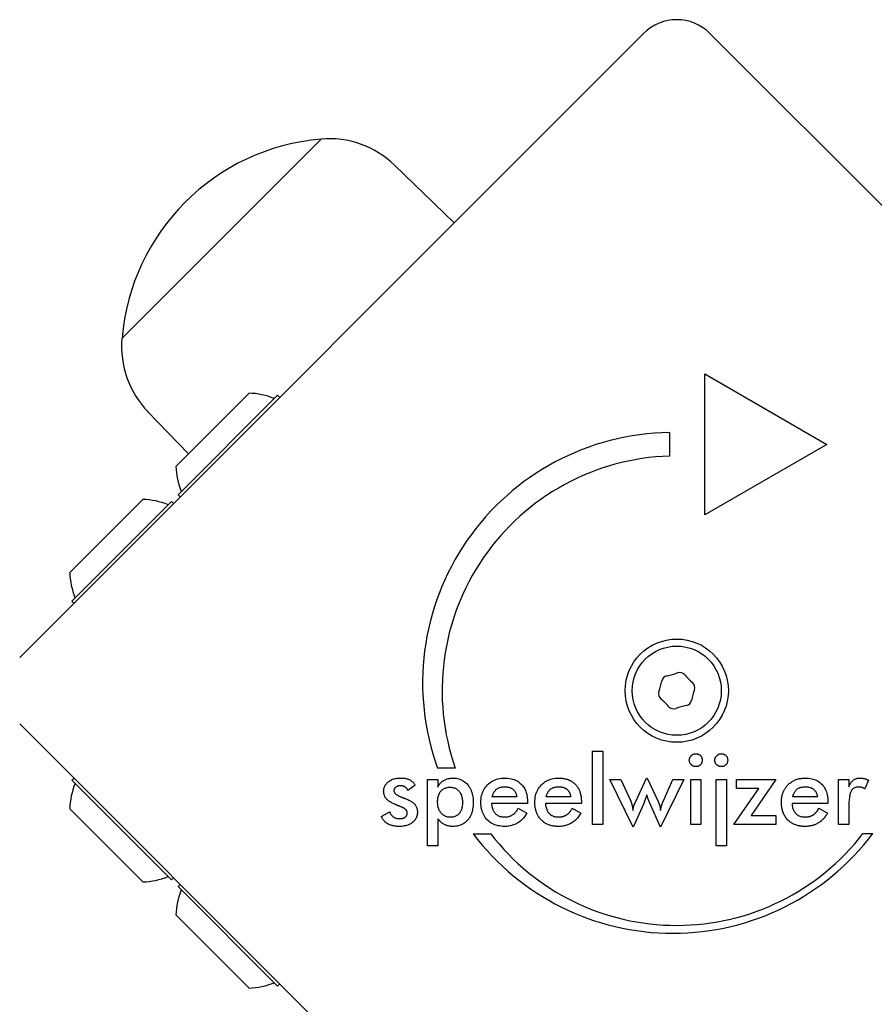
# Model space of a CAD drawing. Units: millimetres. Extents: x -5101 to 6090, y -2809 to 3535.
# Drawn here: x -2568 to -2477, y 463 to 567 of the extents above; entities that cross this region are included whole.
import ezdxf

# ---------------------------------------------------------------- set-up
doc = ezdxf.new("R2010")
doc.units = ezdxf.units.MM
doc.header["$LTSCALE"] = 181.818182
doc.layers.add('SW_Toestellen', color=2, linetype='Continuous')

msp = doc.modelspace()

# ---------------------------------------------------------------- linework, layer by layer
at = {"layer": 'SW_Toestellen'}
for p, q in [((-2567.82, 499.56), (-2501.35, 566.03)), ((-2494.28, 566.03), (-2427.81, 499.56)), ((-2556.92, 533.55), (-2535.71, 554.76)), ((-2556.92, 533.55), (-2535.71, 554.76)), ((-2527.87, 551.99), (-2521.54, 545.84)), ((-2494.82, 529.76), (-2481.83, 522.26)), ((-2494.82, 514.76), (-2494.82, 529.76)), ((-2551.16, 519.92), (-2543.38, 527.7)), ((-2550.95, 516.88), (-2540.34, 527.49)), ((-2540.34, 527.49), (-2540.11, 527.26)), ((-2554.15, 525.71), (-2549.82, 521.26)), ((-2498.57, 523.51), (-2498.57, 521.01)), ((-2481.83, 522.26), (-2494.82, 514.76)), ((-2562.47, 508.61), (-2554.7, 516.39)), ((-2562.26, 505.57), (-2551.66, 516.18)), ((-2551.66, 516.18), (-2551.43, 515.95)), ((-2550.95, 516.88), (-2550.72, 516.66)), ((-2562.26, 505.57), (-2562.03, 505.34)), ((-2501.35, 426.02), (-2567.82, 492.49)), ((-2506.79, 481.76), (-2506.79, 489.59)), ((-2506.79, 489.59), (-2505.69, 489.59)), ((-2505.69, 489.59), (-2505.69, 481.76)), ((-2521.41, 487.75), (-2523.29, 487.75)), ((-2562.26, 486.48), (-2562.03, 486.7)), ((-2502.22, 484.14), (-2501.05, 486.72)), ((-2501.05, 486.72), (-2500.96, 486.72)), ((-2500.96, 486.72), (-2499.77, 484.14)), ((-2551.66, 475.87), (-2562.26, 486.48)), ((-2525.68, 485.94), (-2526.45, 485.4)), ((-2524.35, 486.55), (-2523.25, 486.55)), ((-2524.35, 479.51), (-2524.35, 486.55)), ((-2523.25, 486.55), (-2523.25, 485.76)), ((-2502.47, 481.47), (-2504.95, 486.55)), ((-2504.95, 486.55), (-2503.78, 486.55)), ((-2503.78, 486.55), (-2502.71, 484.24)), ((-2497.05, 486.55), (-2499.54, 481.47)), ((-2499.26, 484.23), (-2498.21, 486.55)), ((-2498.21, 486.55), (-2497.05, 486.55)), ((-2496.32, 486.55), (-2495.23, 486.55)), ((-2496.32, 481.76), (-2496.32, 486.55)), ((-2495.23, 486.55), (-2495.23, 481.76)), ((-2493.61, 486.55), (-2492.52, 486.55)), ((-2493.61, 479.51), (-2493.61, 486.55)), ((-2492.52, 486.55), (-2492.52, 479.51)), ((-2491.72, 481.76), (-2489.05, 485.59)), ((-2491.44, 486.55), (-2487.27, 486.55)), ((-2491.44, 485.59), (-2491.44, 486.55)), ((-2489.05, 485.59), (-2491.44, 485.59)), ((-2487.27, 486.55), (-2489.88, 482.72)), ((-2480.56, 481.76), (-2480.56, 486.55)), ((-2480.56, 486.55), (-2479.46, 486.55)), ((-2479.46, 486.55), (-2479.46, 485.78)), ((-2477.38, 486.49), (-2477.77, 485.56)), ((-2514.86, 484.73), (-2517.47, 484.73)), ((-2509.11, 484.73), (-2511.72, 484.73)), ((-2482.83, 484.73), (-2485.45, 484.73)), ((-2513.72, 483.99), (-2517.54, 483.99)), ((-2514.69, 483.5), (-2513.77, 482.99)), ((-2513.72, 484.19), (-2513.72, 483.99)), ((-2507.97, 483.99), (-2511.8, 483.99)), ((-2508.98, 483.45), (-2508.95, 483.5)), ((-2508.95, 483.5), (-2508.02, 482.99)), ((-2507.97, 484.19), (-2507.97, 483.99)), ((-2501.33, 484), (-2502.47, 481.47)), ((-2499.54, 481.47), (-2500.65, 483.96)), ((-2481.7, 483.99), (-2485.52, 483.99)), ((-2482.67, 483.5), (-2481.74, 482.99)), ((-2481.7, 484.19), (-2481.7, 483.99)), ((-2479.46, 483.86), (-2479.46, 481.76)), ((-2554.7, 475.66), (-2562.47, 483.44)), ((-2529.3, 482.63), (-2528.39, 483.12)), ((-2489.88, 482.72), (-2487.27, 482.72)), ((-2487.27, 482.72), (-2487.27, 481.76)), ((-2523.25, 482.38), (-2523.25, 479.51)), ((-2505.69, 481.76), (-2506.79, 481.76)), ((-2495.23, 481.76), (-2496.32, 481.76)), ((-2487.27, 481.76), (-2491.72, 481.76)), ((-2479.46, 481.76), (-2480.56, 481.76)), ((-2519.5, 480.79), (-2517.63, 480.79)), ((-2477.97, 480.82), (-2476.91, 480.82)), ((-2523.25, 479.51), (-2524.35, 479.51)), ((-2492.52, 479.51), (-2493.61, 479.51)), ((-2551.66, 475.87), (-2551.43, 476.1)), ((-2550.95, 475.16), (-2550.72, 475.39)), ((-2540.34, 464.56), (-2550.95, 475.16)), ((-2543.38, 464.34), (-2551.16, 472.12)), ((-2540.34, 464.56), (-2540.11, 464.78))]:
    msp.add_line(p, q, dxfattribs=at)
at = {"layer": 'SW_Toestellen', "flags": 128}
for points in [[(-2496.47, 488.62), (-2496.47, 488.66), (-2496.46, 488.71), (-2496.45, 488.75), (-2496.44, 488.79), (-2496.43, 488.84), (-2496.42, 488.88), (-2496.4, 488.92), (-2496.38, 488.95), (-2496.35, 488.99), (-2496.32, 489.03), (-2496.29, 489.06), (-2496.26, 489.1), (-2496.23, 489.13), (-2496.19, 489.16), (-2496.15, 489.19), (-2496.12, 489.21), (-2496.08, 489.23), (-2496.04, 489.25), (-2496, 489.27), (-2495.96, 489.28), (-2495.91, 489.29), (-2495.87, 489.3), (-2495.82, 489.3), (-2495.78, 489.3)], [(-2495.78, 489.3), (-2495.73, 489.3), (-2495.68, 489.3), (-2495.64, 489.29), (-2495.59, 489.28), (-2495.55, 489.27), (-2495.51, 489.25), (-2495.47, 489.24), (-2495.43, 489.22), (-2495.39, 489.19), (-2495.35, 489.17), (-2495.32, 489.14), (-2495.29, 489.11), (-2495.26, 489.07), (-2495.23, 489.04), (-2495.2, 489), (-2495.18, 488.97), (-2495.16, 488.93), (-2495.14, 488.89), (-2495.13, 488.85), (-2495.12, 488.8), (-2495.11, 488.76), (-2495.1, 488.71), (-2495.1, 488.67), (-2495.09, 488.62)], [(-2493.76, 488.62), (-2493.76, 488.66), (-2493.75, 488.71), (-2493.74, 488.75), (-2493.73, 488.79), (-2493.72, 488.84), (-2493.71, 488.88), (-2493.69, 488.92), (-2493.67, 488.95), (-2493.64, 488.99), (-2493.61, 489.03), (-2493.58, 489.06), (-2493.55, 489.1), (-2493.52, 489.13), (-2493.48, 489.16), (-2493.44, 489.19), (-2493.41, 489.21), (-2493.37, 489.23), (-2493.33, 489.25), (-2493.29, 489.27), (-2493.24, 489.28), (-2493.2, 489.29), (-2493.16, 489.3), (-2493.11, 489.3), (-2493.07, 489.3)], [(-2493.07, 489.3), (-2493.02, 489.3), (-2492.97, 489.3), (-2492.92, 489.29), (-2492.88, 489.28), (-2492.84, 489.27), (-2492.8, 489.25), (-2492.76, 489.24), (-2492.72, 489.22), (-2492.68, 489.19), (-2492.64, 489.17), (-2492.61, 489.14), (-2492.58, 489.11), (-2492.55, 489.07), (-2492.52, 489.04), (-2492.49, 489), (-2492.47, 488.97), (-2492.45, 488.93), (-2492.43, 488.89), (-2492.42, 488.85), (-2492.4, 488.8), (-2492.4, 488.76), (-2492.39, 488.71), (-2492.38, 488.67), (-2492.38, 488.62)], [(-2495.78, 487.93), (-2495.82, 487.93), (-2495.87, 487.93), (-2495.91, 487.94), (-2495.96, 487.95), (-2496, 487.96), (-2496.04, 487.98), (-2496.08, 488), (-2496.12, 488.02), (-2496.15, 488.04), (-2496.19, 488.07), (-2496.23, 488.1), (-2496.26, 488.13), (-2496.29, 488.17), (-2496.32, 488.2), (-2496.35, 488.24), (-2496.38, 488.28), (-2496.4, 488.32), (-2496.42, 488.36), (-2496.43, 488.4), (-2496.44, 488.44), (-2496.45, 488.48), (-2496.46, 488.53), (-2496.47, 488.57), (-2496.47, 488.62)], [(-2495.09, 488.62), (-2495.1, 488.57), (-2495.1, 488.52), (-2495.11, 488.48), (-2495.12, 488.43), (-2495.13, 488.39), (-2495.14, 488.35), (-2495.16, 488.31), (-2495.18, 488.27), (-2495.2, 488.23), (-2495.23, 488.2), (-2495.26, 488.16), (-2495.29, 488.13), (-2495.32, 488.1), (-2495.36, 488.07), (-2495.39, 488.04), (-2495.43, 488.02), (-2495.47, 488), (-2495.51, 487.98), (-2495.55, 487.96), (-2495.59, 487.95), (-2495.64, 487.94), (-2495.68, 487.93), (-2495.73, 487.93), (-2495.78, 487.93)], [(-2493.07, 487.93), (-2493.11, 487.93), (-2493.16, 487.93), (-2493.2, 487.94), (-2493.24, 487.95), (-2493.29, 487.96), (-2493.33, 487.98), (-2493.37, 488), (-2493.41, 488.02), (-2493.44, 488.04), (-2493.48, 488.07), (-2493.52, 488.1), (-2493.55, 488.13), (-2493.58, 488.17), (-2493.61, 488.2), (-2493.64, 488.24), (-2493.67, 488.28), (-2493.69, 488.32), (-2493.71, 488.36), (-2493.72, 488.4), (-2493.73, 488.44), (-2493.74, 488.48), (-2493.75, 488.53), (-2493.76, 488.57), (-2493.76, 488.62)], [(-2492.38, 488.62), (-2492.38, 488.57), (-2492.39, 488.52), (-2492.4, 488.48), (-2492.4, 488.43), (-2492.42, 488.39), (-2492.43, 488.35), (-2492.45, 488.31), (-2492.47, 488.27), (-2492.49, 488.23), (-2492.52, 488.2), (-2492.55, 488.16), (-2492.58, 488.13), (-2492.61, 488.1), (-2492.65, 488.07), (-2492.68, 488.04), (-2492.72, 488.02), (-2492.76, 488), (-2492.8, 487.98), (-2492.84, 487.96), (-2492.88, 487.95), (-2492.93, 487.94), (-2492.97, 487.93), (-2493.02, 487.93), (-2493.07, 487.93)], [(-2529.04, 485.28), (-2529.03, 485.39), (-2529.02, 485.49), (-2529.01, 485.59), (-2528.98, 485.68), (-2528.95, 485.78), (-2528.91, 485.86), (-2528.87, 485.95), (-2528.81, 486.03), (-2528.75, 486.11), (-2528.69, 486.18), (-2528.61, 486.26), (-2528.53, 486.32), (-2528.45, 486.39), (-2528.36, 486.45), (-2528.26, 486.5), (-2528.16, 486.55), (-2528.06, 486.59), (-2527.95, 486.62), (-2527.84, 486.65), (-2527.72, 486.68), (-2527.6, 486.7), (-2527.47, 486.71), (-2527.34, 486.72), (-2527.2, 486.72)], [(-2527.2, 486.72), (-2527.11, 486.72), (-2527.02, 486.72), (-2526.94, 486.71), (-2526.85, 486.7), (-2526.77, 486.69), (-2526.69, 486.67), (-2526.61, 486.65), (-2526.54, 486.63), (-2526.46, 486.61), (-2526.39, 486.58), (-2526.32, 486.55), (-2526.26, 486.52), (-2526.19, 486.48), (-2526.13, 486.44), (-2526.07, 486.4), (-2526.02, 486.36), (-2525.96, 486.32), (-2525.91, 486.27), (-2525.87, 486.22), (-2525.82, 486.17), (-2525.78, 486.11), (-2525.74, 486.06), (-2525.71, 486), (-2525.68, 485.94)], [(-2523.25, 485.76), (-2523.22, 485.84), (-2523.18, 485.91), (-2523.14, 485.98), (-2523.1, 486.04), (-2523.05, 486.1), (-2523, 486.16), (-2522.95, 486.22), (-2522.89, 486.27), (-2522.83, 486.33), (-2522.77, 486.37), (-2522.71, 486.42), (-2522.64, 486.46), (-2522.57, 486.5), (-2522.49, 486.54), (-2522.42, 486.57), (-2522.34, 486.6), (-2522.26, 486.63), (-2522.17, 486.65), (-2522.09, 486.67), (-2522, 486.68), (-2521.91, 486.7), (-2521.82, 486.7), (-2521.73, 486.71), (-2521.63, 486.71)], [(-2521.63, 486.71), (-2521.47, 486.71), (-2521.32, 486.69), (-2521.18, 486.67), (-2521.04, 486.63), (-2520.9, 486.59), (-2520.77, 486.53), (-2520.64, 486.47), (-2520.52, 486.4), (-2520.41, 486.31), (-2520.29, 486.22), (-2520.19, 486.12), (-2520.09, 486.01), (-2519.99, 485.89), (-2519.91, 485.76), (-2519.83, 485.63), (-2519.76, 485.49), (-2519.7, 485.34), (-2519.64, 485.19), (-2519.6, 485.03), (-2519.56, 484.87), (-2519.53, 484.7), (-2519.51, 484.53), (-2519.5, 484.34), (-2519.49, 484.16)], [(-2518.68, 484.14), (-2518.68, 484.32), (-2518.66, 484.5), (-2518.64, 484.68), (-2518.6, 484.84), (-2518.56, 485.01), (-2518.51, 485.16), (-2518.44, 485.32), (-2518.37, 485.46), (-2518.29, 485.6), (-2518.19, 485.74), (-2518.09, 485.86), (-2517.98, 485.99), (-2517.86, 486.1), (-2517.73, 486.21), (-2517.6, 486.3), (-2517.46, 486.39), (-2517.32, 486.47), (-2517.17, 486.53), (-2517.02, 486.59), (-2516.86, 486.63), (-2516.7, 486.67), (-2516.53, 486.69), (-2516.35, 486.71), (-2516.17, 486.71)], [(-2516.17, 486.71), (-2515.98, 486.71), (-2515.8, 486.69), (-2515.62, 486.67), (-2515.46, 486.64), (-2515.3, 486.6), (-2515.14, 486.55), (-2515, 486.49), (-2514.86, 486.42), (-2514.72, 486.34), (-2514.6, 486.25), (-2514.48, 486.15), (-2514.37, 486.05), (-2514.26, 485.93), (-2514.17, 485.81), (-2514.08, 485.68), (-2514.01, 485.55), (-2513.94, 485.4), (-2513.88, 485.25), (-2513.83, 485.1), (-2513.79, 484.93), (-2513.76, 484.76), (-2513.74, 484.58), (-2513.72, 484.39), (-2513.72, 484.19)], [(-2512.93, 484.14), (-2512.93, 484.32), (-2512.91, 484.5), (-2512.89, 484.68), (-2512.86, 484.84), (-2512.81, 485.01), (-2512.76, 485.16), (-2512.69, 485.32), (-2512.62, 485.46), (-2512.54, 485.6), (-2512.44, 485.74), (-2512.34, 485.86), (-2512.23, 485.99), (-2512.11, 486.1), (-2511.98, 486.21), (-2511.85, 486.3), (-2511.71, 486.39), (-2511.57, 486.47), (-2511.42, 486.53), (-2511.27, 486.59), (-2511.11, 486.63), (-2510.95, 486.67), (-2510.78, 486.69), (-2510.6, 486.71), (-2510.42, 486.71)], [(-2510.42, 486.71), (-2510.35, 486.71), (-2510.28, 486.71), (-2510.2, 486.7), (-2510.13, 486.7), (-2510.06, 486.69), (-2509.99, 486.69), (-2509.93, 486.68), (-2509.86, 486.67), (-2509.79, 486.66), (-2509.73, 486.64), (-2509.67, 486.63), (-2509.6, 486.61), (-2509.54, 486.59), (-2509.48, 486.58), (-2509.42, 486.56), (-2509.37, 486.53), (-2509.31, 486.51), (-2509.25, 486.49), (-2509.2, 486.46), (-2509.14, 486.44), (-2509.09, 486.41), (-2509.04, 486.38), (-2508.99, 486.35), (-2508.94, 486.31)], [(-2486.14, 485.77), (-2486.09, 485.84), (-2486.02, 485.91), (-2485.96, 485.98), (-2485.89, 486.05), (-2485.82, 486.12), (-2485.75, 486.18), (-2485.67, 486.23), (-2485.6, 486.29), (-2485.52, 486.34), (-2485.44, 486.39), (-2485.36, 486.43), (-2485.28, 486.47), (-2485.19, 486.51), (-2485.11, 486.55), (-2485.02, 486.58), (-2484.93, 486.61), (-2484.84, 486.63), (-2484.75, 486.65), (-2484.65, 486.67), (-2484.55, 486.68), (-2484.45, 486.7), (-2484.35, 486.7), (-2484.25, 486.71), (-2484.15, 486.71)], [(-2484.15, 486.71), (-2483.96, 486.71), (-2483.78, 486.69), (-2483.6, 486.67), (-2483.43, 486.64), (-2483.27, 486.6), (-2483.12, 486.55), (-2482.97, 486.49), (-2482.83, 486.42), (-2482.7, 486.34), (-2482.57, 486.25), (-2482.46, 486.15), (-2482.34, 486.05), (-2482.24, 485.93), (-2482.15, 485.81), (-2482.06, 485.68), (-2481.98, 485.55), (-2481.92, 485.4), (-2481.86, 485.25), (-2481.81, 485.1), (-2481.77, 484.93), (-2481.74, 484.76), (-2481.71, 484.58), (-2481.7, 484.39), (-2481.7, 484.19)], [(-2479.46, 485.78), (-2479.43, 485.86), (-2479.4, 485.93), (-2479.37, 486), (-2479.33, 486.07), (-2479.3, 486.13), (-2479.26, 486.19), (-2479.22, 486.25), (-2479.18, 486.3), (-2479.14, 486.35), (-2479.09, 486.4), (-2479.04, 486.44), (-2479, 486.48), (-2478.95, 486.52), (-2478.9, 486.55), (-2478.84, 486.58), (-2478.79, 486.61), (-2478.73, 486.63), (-2478.67, 486.65), (-2478.61, 486.67), (-2478.55, 486.69), (-2478.48, 486.7), (-2478.42, 486.7), (-2478.35, 486.71), (-2478.28, 486.71)], [(-2478.28, 486.71), (-2478.24, 486.71), (-2478.2, 486.71), (-2478.16, 486.71), (-2478.12, 486.71), (-2478.09, 486.7), (-2478.05, 486.7), (-2478.01, 486.69), (-2477.97, 486.69), (-2477.94, 486.68), (-2477.9, 486.67), (-2477.86, 486.67), (-2477.82, 486.66), (-2477.79, 486.65), (-2477.75, 486.64), (-2477.71, 486.63), (-2477.67, 486.61), (-2477.64, 486.6), (-2477.6, 486.59), (-2477.56, 486.57), (-2477.53, 486.56), (-2477.49, 486.54), (-2477.45, 486.53), (-2477.42, 486.51), (-2477.38, 486.49)], [(-2527.25, 485.89), (-2527.3, 485.89), (-2527.35, 485.89), (-2527.4, 485.88), (-2527.45, 485.88), (-2527.49, 485.87), (-2527.53, 485.86), (-2527.58, 485.84), (-2527.61, 485.83), (-2527.65, 485.81), (-2527.69, 485.79), (-2527.72, 485.77), (-2527.75, 485.75), (-2527.78, 485.72), (-2527.81, 485.69), (-2527.84, 485.67), (-2527.86, 485.64), (-2527.88, 485.6), (-2527.89, 485.57), (-2527.91, 485.54), (-2527.92, 485.5), (-2527.93, 485.47), (-2527.94, 485.43), (-2527.94, 485.39), (-2527.94, 485.35)], [(-2526.45, 485.4), (-2526.47, 485.44), (-2526.48, 485.47), (-2526.5, 485.51), (-2526.52, 485.54), (-2526.55, 485.57), (-2526.57, 485.6), (-2526.6, 485.63), (-2526.62, 485.66), (-2526.65, 485.69), (-2526.68, 485.71), (-2526.72, 485.74), (-2526.75, 485.76), (-2526.79, 485.78), (-2526.83, 485.8), (-2526.86, 485.82), (-2526.9, 485.83), (-2526.94, 485.85), (-2526.98, 485.86), (-2527.03, 485.87), (-2527.07, 485.88), (-2527.11, 485.89), (-2527.16, 485.89), (-2527.2, 485.89), (-2527.25, 485.89)], [(-2523.29, 484.17), (-2523.29, 484.29), (-2523.28, 484.41), (-2523.27, 484.52), (-2523.25, 484.63), (-2523.23, 484.73), (-2523.2, 484.83), (-2523.17, 484.92), (-2523.13, 485.01), (-2523.09, 485.09), (-2523.05, 485.18), (-2523, 485.25), (-2522.94, 485.32), (-2522.88, 485.39), (-2522.82, 485.45), (-2522.75, 485.5), (-2522.68, 485.55), (-2522.6, 485.6), (-2522.52, 485.63), (-2522.44, 485.66), (-2522.35, 485.69), (-2522.26, 485.71), (-2522.17, 485.73), (-2522.07, 485.73), (-2521.97, 485.74)], [(-2521.97, 485.74), (-2521.87, 485.73), (-2521.77, 485.72), (-2521.68, 485.71), (-2521.59, 485.69), (-2521.5, 485.66), (-2521.42, 485.63), (-2521.34, 485.59), (-2521.26, 485.55), (-2521.19, 485.5), (-2521.12, 485.44), (-2521.06, 485.38), (-2520.99, 485.31), (-2520.94, 485.24), (-2520.89, 485.16), (-2520.84, 485.08), (-2520.8, 484.99), (-2520.76, 484.9), (-2520.73, 484.8), (-2520.7, 484.7), (-2520.68, 484.59), (-2520.66, 484.48), (-2520.65, 484.37), (-2520.64, 484.25), (-2520.64, 484.13)], [(-2517.47, 484.73), (-2517.45, 484.81), (-2517.42, 484.9), (-2517.4, 484.98), (-2517.36, 485.05), (-2517.33, 485.12), (-2517.29, 485.19), (-2517.25, 485.26), (-2517.21, 485.32), (-2517.17, 485.37), (-2517.12, 485.43), (-2517.07, 485.48), (-2517.02, 485.52), (-2516.96, 485.56), (-2516.9, 485.6), (-2516.84, 485.64), (-2516.77, 485.67), (-2516.7, 485.7), (-2516.63, 485.72), (-2516.56, 485.74), (-2516.48, 485.76), (-2516.4, 485.77), (-2516.32, 485.78), (-2516.24, 485.78), (-2516.15, 485.79)], [(-2516.15, 485.79), (-2516.05, 485.78), (-2515.96, 485.78), (-2515.88, 485.77), (-2515.79, 485.75), (-2515.71, 485.74), (-2515.64, 485.72), (-2515.57, 485.69), (-2515.5, 485.66), (-2515.43, 485.63), (-2515.37, 485.6), (-2515.31, 485.56), (-2515.25, 485.51), (-2515.2, 485.47), (-2515.15, 485.42), (-2515.1, 485.36), (-2515.06, 485.3), (-2515.02, 485.24), (-2514.99, 485.18), (-2514.96, 485.11), (-2514.93, 485.04), (-2514.91, 484.97), (-2514.89, 484.89), (-2514.87, 484.81), (-2514.86, 484.73)], [(-2511.72, 484.73), (-2511.7, 484.81), (-2511.68, 484.9), (-2511.65, 484.98), (-2511.62, 485.05), (-2511.58, 485.12), (-2511.55, 485.19), (-2511.51, 485.26), (-2511.46, 485.32), (-2511.42, 485.37), (-2511.37, 485.43), (-2511.32, 485.48), (-2511.27, 485.52), (-2511.21, 485.56), (-2511.15, 485.6), (-2511.09, 485.64), (-2511.02, 485.67), (-2510.96, 485.7), (-2510.88, 485.72), (-2510.81, 485.74), (-2510.73, 485.76), (-2510.65, 485.77), (-2510.57, 485.78), (-2510.49, 485.78), (-2510.4, 485.79)], [(-2510.4, 485.79), (-2510.36, 485.78), (-2510.32, 485.78), (-2510.29, 485.78), (-2510.25, 485.78), (-2510.21, 485.78), (-2510.18, 485.77), (-2510.15, 485.77), (-2510.11, 485.77), (-2510.08, 485.76), (-2510.05, 485.75), (-2510.01, 485.75), (-2509.98, 485.74), (-2509.95, 485.73), (-2509.92, 485.73), (-2509.89, 485.72), (-2509.86, 485.71), (-2509.83, 485.7), (-2509.8, 485.69), (-2509.77, 485.68), (-2509.75, 485.66), (-2509.72, 485.65), (-2509.69, 485.64), (-2509.67, 485.62), (-2509.64, 485.61)], [(-2509.64, 485.61), (-2509.61, 485.59), (-2509.57, 485.56), (-2509.54, 485.54), (-2509.5, 485.51), (-2509.47, 485.48), (-2509.44, 485.46), (-2509.41, 485.43), (-2509.38, 485.39), (-2509.35, 485.36), (-2509.33, 485.33), (-2509.31, 485.29), (-2509.28, 485.26), (-2509.26, 485.22), (-2509.24, 485.18), (-2509.22, 485.14), (-2509.2, 485.1), (-2509.19, 485.06), (-2509.17, 485.01), (-2509.16, 484.97), (-2509.15, 484.92), (-2509.13, 484.87), (-2509.12, 484.83), (-2509.12, 484.78), (-2509.11, 484.73)], [(-2508.94, 486.31), (-2508.87, 486.27), (-2508.8, 486.21), (-2508.73, 486.16), (-2508.67, 486.1), (-2508.61, 486.04), (-2508.55, 485.98), (-2508.5, 485.91), (-2508.44, 485.84), (-2508.39, 485.77), (-2508.35, 485.7), (-2508.3, 485.63), (-2508.26, 485.55), (-2508.22, 485.47), (-2508.18, 485.39), (-2508.15, 485.3), (-2508.12, 485.22), (-2508.09, 485.13), (-2508.07, 485.04), (-2508.05, 484.95), (-2508.03, 484.85), (-2508.01, 484.75), (-2508, 484.65), (-2507.99, 484.55), (-2507.98, 484.44)], [(-2486.66, 484.14), (-2486.66, 484.22), (-2486.65, 484.3), (-2486.65, 484.37), (-2486.64, 484.45), (-2486.64, 484.53), (-2486.63, 484.6), (-2486.61, 484.67), (-2486.6, 484.75), (-2486.59, 484.82), (-2486.57, 484.89), (-2486.55, 484.96), (-2486.53, 485.03), (-2486.51, 485.09), (-2486.48, 485.16), (-2486.46, 485.23), (-2486.43, 485.29), (-2486.4, 485.35), (-2486.37, 485.42), (-2486.34, 485.48), (-2486.3, 485.54), (-2486.27, 485.6), (-2486.23, 485.65), (-2486.19, 485.71), (-2486.14, 485.77)], [(-2485.37, 484.99), (-2485.34, 485.05), (-2485.31, 485.12), (-2485.28, 485.18), (-2485.24, 485.23), (-2485.21, 485.29), (-2485.17, 485.34), (-2485.13, 485.39), (-2485.09, 485.43), (-2485.05, 485.48), (-2485, 485.52), (-2484.95, 485.55), (-2484.9, 485.59), (-2484.85, 485.62), (-2484.79, 485.65), (-2484.74, 485.67), (-2484.68, 485.7), (-2484.61, 485.72), (-2484.55, 485.74), (-2484.48, 485.75), (-2484.42, 485.76), (-2484.35, 485.77), (-2484.27, 485.78), (-2484.2, 485.78), (-2484.12, 485.79)], [(-2484.12, 485.79), (-2484.03, 485.78), (-2483.94, 485.78), (-2483.85, 485.77), (-2483.77, 485.75), (-2483.69, 485.74), (-2483.61, 485.72), (-2483.54, 485.69), (-2483.47, 485.66), (-2483.41, 485.63), (-2483.34, 485.6), (-2483.28, 485.56), (-2483.23, 485.51), (-2483.17, 485.47), (-2483.13, 485.42), (-2483.08, 485.36), (-2483.04, 485.3), (-2483, 485.24), (-2482.97, 485.18), (-2482.93, 485.11), (-2482.91, 485.04), (-2482.88, 484.97), (-2482.86, 484.89), (-2482.85, 484.81), (-2482.83, 484.73)], [(-2478.45, 485.76), (-2478.54, 485.76), (-2478.62, 485.75), (-2478.7, 485.73), (-2478.78, 485.71), (-2478.85, 485.69), (-2478.91, 485.65), (-2478.98, 485.61), (-2479.04, 485.57), (-2479.09, 485.52), (-2479.14, 485.46), (-2479.19, 485.39), (-2479.23, 485.33), (-2479.26, 485.25), (-2479.3, 485.16), (-2479.33, 485.07), (-2479.36, 484.97), (-2479.38, 484.86), (-2479.4, 484.74), (-2479.42, 484.62), (-2479.44, 484.48), (-2479.45, 484.34), (-2479.46, 484.19), (-2479.46, 484.03), (-2479.46, 483.86)], [(-2477.77, 485.56), (-2477.8, 485.58), (-2477.82, 485.59), (-2477.85, 485.61), (-2477.87, 485.62), (-2477.89, 485.64), (-2477.92, 485.65), (-2477.95, 485.66), (-2477.97, 485.67), (-2478, 485.68), (-2478.02, 485.69), (-2478.05, 485.7), (-2478.08, 485.71), (-2478.1, 485.72), (-2478.13, 485.73), (-2478.16, 485.73), (-2478.19, 485.74), (-2478.22, 485.74), (-2478.25, 485.75), (-2478.28, 485.75), (-2478.31, 485.76), (-2478.35, 485.76), (-2478.38, 485.76), (-2478.41, 485.76), (-2478.45, 485.76)], [(-2527.66, 483.84), (-2527.78, 483.89), (-2527.9, 483.94), (-2528.01, 484), (-2528.12, 484.05), (-2528.22, 484.1), (-2528.31, 484.16), (-2528.4, 484.21), (-2528.48, 484.27), (-2528.55, 484.32), (-2528.62, 484.38), (-2528.68, 484.43), (-2528.73, 484.48), (-2528.78, 484.54), (-2528.82, 484.6), (-2528.86, 484.66), (-2528.9, 484.72), (-2528.93, 484.78), (-2528.96, 484.85), (-2528.98, 484.91), (-2529, 484.98), (-2529.02, 485.06), (-2529.03, 485.13), (-2529.03, 485.21), (-2529.04, 485.28)], [(-2527.94, 485.35), (-2527.94, 485.32), (-2527.94, 485.29), (-2527.93, 485.26), (-2527.92, 485.23), (-2527.9, 485.2), (-2527.89, 485.17), (-2527.87, 485.14), (-2527.85, 485.11), (-2527.82, 485.08), (-2527.79, 485.05), (-2527.76, 485.02), (-2527.73, 484.99), (-2527.69, 484.96), (-2527.65, 484.93), (-2527.61, 484.91), (-2527.56, 484.88), (-2527.52, 484.85), (-2527.46, 484.82), (-2527.41, 484.8), (-2527.35, 484.77), (-2527.29, 484.74), (-2527.23, 484.72), (-2527.16, 484.69), (-2527.09, 484.67)], [(-2527.09, 484.67), (-2527.07, 484.66), (-2527.05, 484.65), (-2527.03, 484.64), (-2527.01, 484.63), (-2526.99, 484.63), (-2526.97, 484.62), (-2526.95, 484.61), (-2526.93, 484.61), (-2526.91, 484.6), (-2526.89, 484.59), (-2526.88, 484.58), (-2526.86, 484.58), (-2526.84, 484.57), (-2526.82, 484.57), (-2526.81, 484.56), (-2526.79, 484.55), (-2526.78, 484.55), (-2526.76, 484.54), (-2526.75, 484.54), (-2526.73, 484.53), (-2526.72, 484.52), (-2526.71, 484.52), (-2526.69, 484.51), (-2526.68, 484.51)], [(-2501, 484.92), (-2501.02, 484.87), (-2501.04, 484.81), (-2501.06, 484.76), (-2501.07, 484.71), (-2501.09, 484.66), (-2501.11, 484.61), (-2501.12, 484.57), (-2501.14, 484.52), (-2501.16, 484.48), (-2501.17, 484.43), (-2501.19, 484.39), (-2501.2, 484.35), (-2501.21, 484.32), (-2501.23, 484.28), (-2501.24, 484.24), (-2501.25, 484.21), (-2501.26, 484.18), (-2501.28, 484.15), (-2501.29, 484.12), (-2501.3, 484.09), (-2501.31, 484.07), (-2501.32, 484.04), (-2501.32, 484.02), (-2501.33, 484)], [(-2500.65, 483.96), (-2500.67, 484.01), (-2500.69, 484.06), (-2500.71, 484.1), (-2500.73, 484.15), (-2500.75, 484.19), (-2500.76, 484.23), (-2500.78, 484.28), (-2500.8, 484.32), (-2500.81, 484.36), (-2500.83, 484.4), (-2500.84, 484.44), (-2500.85, 484.48), (-2500.87, 484.51), (-2500.88, 484.55), (-2500.89, 484.59), (-2500.91, 484.63), (-2500.92, 484.66), (-2500.93, 484.7), (-2500.94, 484.74), (-2500.95, 484.77), (-2500.97, 484.81), (-2500.98, 484.85), (-2500.99, 484.88), (-2501, 484.92)], [(-2485.45, 484.73), (-2485.45, 484.74), (-2485.44, 484.75), (-2485.44, 484.76), (-2485.44, 484.77), (-2485.43, 484.78), (-2485.43, 484.8), (-2485.43, 484.81), (-2485.42, 484.82), (-2485.42, 484.83), (-2485.42, 484.84), (-2485.41, 484.85), (-2485.41, 484.86), (-2485.41, 484.87), (-2485.4, 484.88), (-2485.4, 484.89), (-2485.4, 484.91), (-2485.39, 484.92), (-2485.39, 484.93), (-2485.39, 484.94), (-2485.38, 484.95), (-2485.38, 484.96), (-2485.37, 484.97), (-2485.37, 484.98), (-2485.37, 484.99)], [(-2527.27, 483.69), (-2527.29, 483.69), (-2527.31, 483.7), (-2527.33, 483.71), (-2527.35, 483.71), (-2527.37, 483.72), (-2527.39, 483.73), (-2527.41, 483.74), (-2527.43, 483.74), (-2527.44, 483.75), (-2527.46, 483.76), (-2527.48, 483.76), (-2527.49, 483.77), (-2527.51, 483.77), (-2527.52, 483.78), (-2527.54, 483.79), (-2527.55, 483.79), (-2527.57, 483.8), (-2527.58, 483.8), (-2527.6, 483.81), (-2527.61, 483.82), (-2527.62, 483.82), (-2527.63, 483.83), (-2527.65, 483.83), (-2527.66, 483.84)], [(-2526.53, 483.02), (-2526.53, 483.05), (-2526.53, 483.08), (-2526.54, 483.11), (-2526.55, 483.15), (-2526.56, 483.18), (-2526.57, 483.21), (-2526.59, 483.24), (-2526.61, 483.27), (-2526.63, 483.29), (-2526.65, 483.32), (-2526.68, 483.35), (-2526.71, 483.38), (-2526.74, 483.41), (-2526.78, 483.43), (-2526.82, 483.46), (-2526.86, 483.49), (-2526.9, 483.51), (-2526.94, 483.54), (-2526.99, 483.56), (-2527.04, 483.59), (-2527.09, 483.61), (-2527.15, 483.64), (-2527.21, 483.66), (-2527.27, 483.69)], [(-2526.68, 484.51), (-2526.57, 484.46), (-2526.47, 484.42), (-2526.37, 484.37), (-2526.28, 484.33), (-2526.19, 484.28), (-2526.11, 484.23), (-2526.04, 484.18), (-2525.96, 484.13), (-2525.9, 484.08), (-2525.84, 484.03), (-2525.78, 483.97), (-2525.73, 483.92), (-2525.69, 483.86), (-2525.65, 483.8), (-2525.61, 483.74), (-2525.57, 483.68), (-2525.54, 483.61), (-2525.52, 483.55), (-2525.5, 483.48), (-2525.48, 483.4), (-2525.47, 483.33), (-2525.46, 483.25), (-2525.45, 483.17), (-2525.45, 483.09)], [(-2521.94, 482.54), (-2522.04, 482.54), (-2522.13, 482.55), (-2522.23, 482.56), (-2522.32, 482.59), (-2522.4, 482.61), (-2522.49, 482.65), (-2522.56, 482.69), (-2522.64, 482.73), (-2522.71, 482.79), (-2522.78, 482.84), (-2522.85, 482.91), (-2522.92, 482.98), (-2522.97, 483.06), (-2523.03, 483.14), (-2523.08, 483.22), (-2523.12, 483.31), (-2523.16, 483.4), (-2523.19, 483.5), (-2523.22, 483.6), (-2523.25, 483.71), (-2523.26, 483.82), (-2523.28, 483.93), (-2523.29, 484.05), (-2523.29, 484.17)], [(-2520.64, 484.13), (-2520.64, 484), (-2520.65, 483.88), (-2520.66, 483.77), (-2520.68, 483.66), (-2520.7, 483.55), (-2520.72, 483.45), (-2520.75, 483.36), (-2520.79, 483.27), (-2520.83, 483.18), (-2520.87, 483.1), (-2520.92, 483.02), (-2520.98, 482.95), (-2521.04, 482.88), (-2521.1, 482.82), (-2521.17, 482.77), (-2521.24, 482.72), (-2521.31, 482.68), (-2521.39, 482.64), (-2521.47, 482.61), (-2521.56, 482.58), (-2521.65, 482.56), (-2521.74, 482.55), (-2521.84, 482.54), (-2521.94, 482.54)], [(-2519.49, 484.16), (-2519.5, 483.96), (-2519.51, 483.77), (-2519.53, 483.58), (-2519.56, 483.41), (-2519.59, 483.24), (-2519.64, 483.08), (-2519.69, 482.92), (-2519.75, 482.77), (-2519.82, 482.63), (-2519.9, 482.5), (-2519.98, 482.37), (-2520.08, 482.25), (-2520.18, 482.14), (-2520.28, 482.04), (-2520.4, 481.95), (-2520.51, 481.87), (-2520.64, 481.8), (-2520.77, 481.73), (-2520.9, 481.68), (-2521.05, 481.64), (-2521.19, 481.6), (-2521.35, 481.58), (-2521.51, 481.57), (-2521.67, 481.56)], [(-2516.17, 481.56), (-2516.35, 481.57), (-2516.54, 481.58), (-2516.71, 481.61), (-2516.88, 481.64), (-2517.05, 481.68), (-2517.2, 481.74), (-2517.35, 481.8), (-2517.5, 481.87), (-2517.63, 481.96), (-2517.76, 482.05), (-2517.88, 482.15), (-2518, 482.26), (-2518.11, 482.38), (-2518.21, 482.51), (-2518.3, 482.64), (-2518.38, 482.78), (-2518.45, 482.93), (-2518.51, 483.08), (-2518.56, 483.24), (-2518.61, 483.41), (-2518.64, 483.58), (-2518.66, 483.76), (-2518.68, 483.95), (-2518.68, 484.14)], [(-2517.54, 483.99), (-2517.54, 483.88), (-2517.52, 483.77), (-2517.5, 483.67), (-2517.48, 483.57), (-2517.45, 483.48), (-2517.42, 483.39), (-2517.39, 483.31), (-2517.35, 483.22), (-2517.3, 483.15), (-2517.26, 483.07), (-2517.2, 483.01), (-2517.15, 482.94), (-2517.08, 482.88), (-2517.02, 482.83), (-2516.95, 482.78), (-2516.88, 482.73), (-2516.81, 482.69), (-2516.73, 482.66), (-2516.65, 482.63), (-2516.56, 482.61), (-2516.48, 482.59), (-2516.39, 482.58), (-2516.29, 482.57), (-2516.2, 482.57)], [(-2516.2, 482.57), (-2516.11, 482.57), (-2516.02, 482.57), (-2515.94, 482.58), (-2515.86, 482.59), (-2515.78, 482.6), (-2515.71, 482.62), (-2515.63, 482.64), (-2515.56, 482.66), (-2515.5, 482.69), (-2515.43, 482.72), (-2515.37, 482.75), (-2515.31, 482.79), (-2515.25, 482.83), (-2515.19, 482.87), (-2515.14, 482.91), (-2515.08, 482.96), (-2515.03, 483.02), (-2514.98, 483.08), (-2514.93, 483.14), (-2514.88, 483.2), (-2514.83, 483.27), (-2514.78, 483.35), (-2514.74, 483.42), (-2514.69, 483.5)], [(-2512.57, 482.68), (-2512.6, 482.73), (-2512.63, 482.78), (-2512.66, 482.83), (-2512.68, 482.89), (-2512.71, 482.94), (-2512.73, 483), (-2512.75, 483.05), (-2512.77, 483.11), (-2512.79, 483.17), (-2512.81, 483.23), (-2512.83, 483.29), (-2512.84, 483.35), (-2512.86, 483.41), (-2512.87, 483.47), (-2512.88, 483.53), (-2512.89, 483.6), (-2512.9, 483.66), (-2512.91, 483.73), (-2512.92, 483.79), (-2512.92, 483.86), (-2512.93, 483.93), (-2512.93, 484), (-2512.93, 484.07), (-2512.93, 484.14)], [(-2511.8, 483.99), (-2511.79, 483.97), (-2511.79, 483.95), (-2511.79, 483.93), (-2511.79, 483.91), (-2511.79, 483.89), (-2511.79, 483.87), (-2511.78, 483.85), (-2511.78, 483.83), (-2511.78, 483.81), (-2511.78, 483.79), (-2511.77, 483.77), (-2511.77, 483.75), (-2511.77, 483.73), (-2511.76, 483.71), (-2511.76, 483.69), (-2511.76, 483.67), (-2511.75, 483.66), (-2511.75, 483.64), (-2511.74, 483.62), (-2511.74, 483.6), (-2511.74, 483.58), (-2511.73, 483.57), (-2511.73, 483.55), (-2511.72, 483.53)], [(-2511.72, 483.53), (-2511.7, 483.46), (-2511.67, 483.38), (-2511.64, 483.31), (-2511.61, 483.25), (-2511.58, 483.18), (-2511.54, 483.12), (-2511.5, 483.06), (-2511.46, 483.01), (-2511.41, 482.96), (-2511.36, 482.9), (-2511.31, 482.86), (-2511.26, 482.81), (-2511.2, 482.78), (-2511.14, 482.74), (-2511.08, 482.71), (-2511.02, 482.68), (-2510.96, 482.65), (-2510.89, 482.63), (-2510.82, 482.61), (-2510.75, 482.59), (-2510.68, 482.58), (-2510.6, 482.57), (-2510.53, 482.57), (-2510.45, 482.57)], [(-2507.98, 484.44), (-2507.98, 484.43), (-2507.98, 484.42), (-2507.98, 484.41), (-2507.98, 484.4), (-2507.98, 484.39), (-2507.98, 484.38), (-2507.98, 484.37), (-2507.97, 484.36), (-2507.97, 484.35), (-2507.97, 484.34), (-2507.97, 484.33), (-2507.97, 484.32), (-2507.97, 484.31), (-2507.97, 484.3), (-2507.97, 484.29), (-2507.97, 484.28), (-2507.97, 484.27), (-2507.97, 484.26), (-2507.97, 484.25), (-2507.97, 484.24), (-2507.97, 484.23), (-2507.97, 484.22), (-2507.97, 484.2), (-2507.97, 484.19)], [(-2502.71, 484.24), (-2502.7, 484.22), (-2502.68, 484.19), (-2502.67, 484.16), (-2502.66, 484.13), (-2502.65, 484.1), (-2502.64, 484.07), (-2502.63, 484.03), (-2502.62, 483.99), (-2502.61, 483.96), (-2502.6, 483.92), (-2502.59, 483.88), (-2502.58, 483.84), (-2502.57, 483.79), (-2502.56, 483.75), (-2502.55, 483.71), (-2502.54, 483.66), (-2502.53, 483.62), (-2502.52, 483.57), (-2502.51, 483.52), (-2502.5, 483.47), (-2502.5, 483.42), (-2502.49, 483.38), (-2502.48, 483.32), (-2502.47, 483.27)], [(-2502.47, 483.27), (-2502.47, 483.3), (-2502.47, 483.33), (-2502.46, 483.37), (-2502.46, 483.4), (-2502.46, 483.43), (-2502.45, 483.46), (-2502.45, 483.49), (-2502.44, 483.52), (-2502.43, 483.55), (-2502.43, 483.59), (-2502.42, 483.62), (-2502.41, 483.65), (-2502.4, 483.69), (-2502.39, 483.72), (-2502.38, 483.76), (-2502.37, 483.79), (-2502.35, 483.83), (-2502.34, 483.87), (-2502.32, 483.91), (-2502.3, 483.96), (-2502.28, 484), (-2502.26, 484.04), (-2502.24, 484.09), (-2502.22, 484.14)], [(-2499.77, 484.14), (-2499.75, 484.1), (-2499.74, 484.06), (-2499.72, 484.02), (-2499.7, 483.98), (-2499.69, 483.94), (-2499.67, 483.91), (-2499.66, 483.87), (-2499.65, 483.83), (-2499.63, 483.8), (-2499.62, 483.76), (-2499.61, 483.73), (-2499.61, 483.69), (-2499.6, 483.66), (-2499.59, 483.62), (-2499.58, 483.59), (-2499.58, 483.55), (-2499.57, 483.52), (-2499.56, 483.48), (-2499.56, 483.45), (-2499.55, 483.41), (-2499.55, 483.38), (-2499.55, 483.34), (-2499.54, 483.31), (-2499.54, 483.27)], [(-2499.54, 483.27), (-2499.53, 483.32), (-2499.53, 483.36), (-2499.52, 483.41), (-2499.51, 483.45), (-2499.5, 483.5), (-2499.49, 483.54), (-2499.48, 483.58), (-2499.47, 483.62), (-2499.46, 483.67), (-2499.45, 483.71), (-2499.44, 483.75), (-2499.43, 483.79), (-2499.41, 483.83), (-2499.4, 483.87), (-2499.39, 483.91), (-2499.38, 483.94), (-2499.36, 483.98), (-2499.35, 484.02), (-2499.34, 484.06), (-2499.32, 484.09), (-2499.31, 484.13), (-2499.29, 484.16), (-2499.28, 484.2), (-2499.26, 484.23)], [(-2486.57, 483.37), (-2486.58, 483.4), (-2486.59, 483.43), (-2486.59, 483.46), (-2486.6, 483.49), (-2486.6, 483.52), (-2486.61, 483.55), (-2486.62, 483.58), (-2486.62, 483.61), (-2486.62, 483.64), (-2486.63, 483.67), (-2486.63, 483.71), (-2486.64, 483.74), (-2486.64, 483.77), (-2486.64, 483.8), (-2486.65, 483.84), (-2486.65, 483.87), (-2486.65, 483.9), (-2486.65, 483.94), (-2486.65, 483.97), (-2486.66, 484), (-2486.66, 484.04), (-2486.66, 484.07), (-2486.66, 484.1), (-2486.66, 484.14)], [(-2485.52, 483.99), (-2485.51, 483.88), (-2485.5, 483.77), (-2485.48, 483.67), (-2485.46, 483.57), (-2485.43, 483.48), (-2485.4, 483.39), (-2485.36, 483.31), (-2485.32, 483.22), (-2485.28, 483.15), (-2485.23, 483.07), (-2485.18, 483.01), (-2485.12, 482.94), (-2485.06, 482.88), (-2485, 482.83), (-2484.93, 482.78), (-2484.86, 482.73), (-2484.78, 482.69), (-2484.71, 482.66), (-2484.62, 482.63), (-2484.54, 482.61), (-2484.45, 482.59), (-2484.36, 482.58), (-2484.27, 482.57), (-2484.17, 482.57)], [(-2483.21, 482.84), (-2483.19, 482.85), (-2483.16, 482.87), (-2483.14, 482.89), (-2483.11, 482.92), (-2483.09, 482.94), (-2483.06, 482.96), (-2483.04, 482.98), (-2483.02, 483.01), (-2482.99, 483.03), (-2482.97, 483.06), (-2482.95, 483.09), (-2482.92, 483.11), (-2482.9, 483.14), (-2482.88, 483.17), (-2482.86, 483.2), (-2482.83, 483.23), (-2482.81, 483.26), (-2482.79, 483.3), (-2482.77, 483.33), (-2482.75, 483.36), (-2482.73, 483.4), (-2482.71, 483.43), (-2482.69, 483.47), (-2482.67, 483.5)], [(-2527.4, 481.56), (-2527.52, 481.56), (-2527.63, 481.57), (-2527.74, 481.58), (-2527.84, 481.59), (-2527.95, 481.61), (-2528.05, 481.63), (-2528.14, 481.65), (-2528.23, 481.68), (-2528.32, 481.71), (-2528.41, 481.74), (-2528.49, 481.78), (-2528.57, 481.82), (-2528.65, 481.87), (-2528.72, 481.92), (-2528.79, 481.97), (-2528.86, 482.03), (-2528.92, 482.09), (-2528.99, 482.16), (-2529.04, 482.23), (-2529.1, 482.3), (-2529.15, 482.37), (-2529.2, 482.45), (-2529.25, 482.54), (-2529.3, 482.63)], [(-2528.39, 483.12), (-2528.37, 483.06), (-2528.35, 483.01), (-2528.33, 482.95), (-2528.3, 482.9), (-2528.27, 482.85), (-2528.24, 482.81), (-2528.21, 482.76), (-2528.18, 482.72), (-2528.14, 482.68), (-2528.1, 482.65), (-2528.06, 482.61), (-2528.01, 482.58), (-2527.97, 482.55), (-2527.92, 482.52), (-2527.87, 482.5), (-2527.81, 482.47), (-2527.76, 482.45), (-2527.7, 482.44), (-2527.64, 482.42), (-2527.58, 482.41), (-2527.52, 482.4), (-2527.45, 482.4), (-2527.38, 482.39), (-2527.31, 482.39)], [(-2525.45, 483.09), (-2525.45, 482.97), (-2525.46, 482.86), (-2525.48, 482.75), (-2525.51, 482.65), (-2525.54, 482.55), (-2525.58, 482.45), (-2525.63, 482.36), (-2525.68, 482.27), (-2525.74, 482.19), (-2525.81, 482.11), (-2525.89, 482.04), (-2525.97, 481.97), (-2526.06, 481.9), (-2526.15, 481.84), (-2526.25, 481.79), (-2526.36, 481.74), (-2526.47, 481.7), (-2526.59, 481.66), (-2526.71, 481.63), (-2526.84, 481.61), (-2526.97, 481.59), (-2527.11, 481.57), (-2527.25, 481.56), (-2527.4, 481.56)], [(-2527.31, 482.39), (-2527.25, 482.39), (-2527.19, 482.4), (-2527.14, 482.4), (-2527.08, 482.41), (-2527.03, 482.42), (-2526.98, 482.43), (-2526.94, 482.45), (-2526.89, 482.47), (-2526.85, 482.49), (-2526.81, 482.51), (-2526.77, 482.53), (-2526.73, 482.56), (-2526.7, 482.59), (-2526.67, 482.62), (-2526.64, 482.65), (-2526.62, 482.69), (-2526.6, 482.72), (-2526.58, 482.76), (-2526.56, 482.8), (-2526.55, 482.84), (-2526.54, 482.88), (-2526.53, 482.93), (-2526.53, 482.97), (-2526.53, 483.02)], [(-2513.77, 482.99), (-2513.84, 482.87), (-2513.91, 482.76), (-2513.98, 482.65), (-2514.06, 482.55), (-2514.14, 482.45), (-2514.22, 482.36), (-2514.31, 482.27), (-2514.39, 482.19), (-2514.48, 482.12), (-2514.58, 482.04), (-2514.67, 481.98), (-2514.77, 481.92), (-2514.87, 481.86), (-2514.97, 481.81), (-2515.08, 481.76), (-2515.19, 481.72), (-2515.3, 481.68), (-2515.42, 481.65), (-2515.53, 481.62), (-2515.66, 481.6), (-2515.78, 481.58), (-2515.9, 481.57), (-2516.03, 481.56), (-2516.17, 481.56)], [(-2510.84, 481.59), (-2510.93, 481.6), (-2511.03, 481.62), (-2511.12, 481.64), (-2511.21, 481.66), (-2511.29, 481.68), (-2511.38, 481.71), (-2511.46, 481.74), (-2511.54, 481.77), (-2511.62, 481.81), (-2511.7, 481.85), (-2511.78, 481.89), (-2511.85, 481.94), (-2511.92, 481.98), (-2511.99, 482.03), (-2512.06, 482.09), (-2512.13, 482.14), (-2512.19, 482.2), (-2512.25, 482.27), (-2512.31, 482.33), (-2512.37, 482.4), (-2512.43, 482.46), (-2512.48, 482.53), (-2512.53, 482.61), (-2512.57, 482.68)], [(-2510.45, 482.57), (-2510.41, 482.57), (-2510.38, 482.57), (-2510.34, 482.57), (-2510.31, 482.57), (-2510.28, 482.57), (-2510.25, 482.57), (-2510.21, 482.58), (-2510.18, 482.58), (-2510.15, 482.58), (-2510.12, 482.59), (-2510.09, 482.59), (-2510.06, 482.6), (-2510.03, 482.61), (-2510, 482.61), (-2509.97, 482.62), (-2509.94, 482.63), (-2509.91, 482.63), (-2509.88, 482.64), (-2509.86, 482.65), (-2509.83, 482.66), (-2509.8, 482.67), (-2509.78, 482.68), (-2509.75, 482.69), (-2509.72, 482.7)], [(-2508.02, 482.99), (-2508.09, 482.87), (-2508.16, 482.76), (-2508.23, 482.65), (-2508.31, 482.55), (-2508.39, 482.45), (-2508.47, 482.36), (-2508.56, 482.27), (-2508.65, 482.19), (-2508.74, 482.12), (-2508.83, 482.04), (-2508.92, 481.98), (-2509.02, 481.92), (-2509.12, 481.86), (-2509.23, 481.81), (-2509.33, 481.76), (-2509.44, 481.72), (-2509.55, 481.68), (-2509.67, 481.65), (-2509.79, 481.62), (-2509.91, 481.6), (-2510.03, 481.58), (-2510.16, 481.57), (-2510.28, 481.56), (-2510.42, 481.56)], [(-2509.72, 482.7), (-2509.69, 482.72), (-2509.65, 482.74), (-2509.61, 482.76), (-2509.58, 482.78), (-2509.54, 482.8), (-2509.51, 482.82), (-2509.48, 482.84), (-2509.44, 482.87), (-2509.41, 482.9), (-2509.38, 482.92), (-2509.35, 482.95), (-2509.32, 482.98), (-2509.28, 483.01), (-2509.25, 483.05), (-2509.22, 483.08), (-2509.2, 483.12), (-2509.17, 483.15), (-2509.14, 483.19), (-2509.11, 483.23), (-2509.08, 483.27), (-2509.05, 483.31), (-2509.03, 483.36), (-2509, 483.4), (-2508.98, 483.45)], [(-2484.84, 481.64), (-2484.95, 481.66), (-2485.06, 481.69), (-2485.16, 481.73), (-2485.26, 481.77), (-2485.36, 481.81), (-2485.45, 481.86), (-2485.54, 481.92), (-2485.63, 481.97), (-2485.72, 482.03), (-2485.8, 482.1), (-2485.88, 482.17), (-2485.96, 482.24), (-2486.03, 482.32), (-2486.1, 482.4), (-2486.17, 482.49), (-2486.23, 482.57), (-2486.29, 482.66), (-2486.34, 482.75), (-2486.39, 482.85), (-2486.43, 482.95), (-2486.47, 483.05), (-2486.51, 483.15), (-2486.54, 483.26), (-2486.57, 483.37)], [(-2484.17, 482.57), (-2484.12, 482.57), (-2484.07, 482.57), (-2484.03, 482.57), (-2483.98, 482.57), (-2483.94, 482.58), (-2483.89, 482.58), (-2483.85, 482.59), (-2483.8, 482.6), (-2483.76, 482.6), (-2483.72, 482.61), (-2483.68, 482.62), (-2483.64, 482.63), (-2483.6, 482.64), (-2483.56, 482.66), (-2483.52, 482.67), (-2483.48, 482.69), (-2483.45, 482.7), (-2483.41, 482.72), (-2483.38, 482.73), (-2483.34, 482.75), (-2483.31, 482.77), (-2483.28, 482.79), (-2483.24, 482.81), (-2483.21, 482.84)], [(-2481.74, 482.99), (-2481.77, 482.94), (-2481.8, 482.9), (-2481.82, 482.85), (-2481.85, 482.81), (-2481.88, 482.77), (-2481.91, 482.73), (-2481.94, 482.69), (-2481.96, 482.65), (-2481.99, 482.61), (-2482.02, 482.57), (-2482.05, 482.53), (-2482.08, 482.49), (-2482.11, 482.45), (-2482.15, 482.42), (-2482.18, 482.38), (-2482.21, 482.35), (-2482.24, 482.32), (-2482.27, 482.28), (-2482.31, 482.25), (-2482.34, 482.22), (-2482.37, 482.19), (-2482.41, 482.16), (-2482.44, 482.13), (-2482.48, 482.1)], [(-2521.67, 481.56), (-2521.75, 481.56), (-2521.84, 481.57), (-2521.92, 481.57), (-2521.99, 481.58), (-2522.07, 481.6), (-2522.15, 481.61), (-2522.22, 481.63), (-2522.29, 481.65), (-2522.36, 481.68), (-2522.43, 481.7), (-2522.5, 481.73), (-2522.57, 481.76), (-2522.63, 481.8), (-2522.7, 481.84), (-2522.76, 481.88), (-2522.82, 481.92), (-2522.88, 481.97), (-2522.94, 482.02), (-2522.99, 482.07), (-2523.05, 482.13), (-2523.1, 482.19), (-2523.15, 482.25), (-2523.2, 482.31), (-2523.25, 482.38)], [(-2510.42, 481.56), (-2510.43, 481.56), (-2510.45, 481.56), (-2510.47, 481.56), (-2510.49, 481.56), (-2510.51, 481.56), (-2510.52, 481.56), (-2510.54, 481.56), (-2510.56, 481.56), (-2510.58, 481.56), (-2510.6, 481.57), (-2510.61, 481.57), (-2510.63, 481.57), (-2510.65, 481.57), (-2510.67, 481.57), (-2510.68, 481.57), (-2510.7, 481.57), (-2510.72, 481.57), (-2510.74, 481.58), (-2510.75, 481.58), (-2510.77, 481.58), (-2510.79, 481.58), (-2510.8, 481.58), (-2510.82, 481.58), (-2510.84, 481.59)], [(-2484.14, 481.56), (-2484.17, 481.56), (-2484.2, 481.56), (-2484.23, 481.56), (-2484.26, 481.56), (-2484.29, 481.56), (-2484.33, 481.57), (-2484.36, 481.57), (-2484.39, 481.57), (-2484.42, 481.57), (-2484.44, 481.57), (-2484.47, 481.58), (-2484.5, 481.58), (-2484.53, 481.58), (-2484.56, 481.59), (-2484.59, 481.59), (-2484.62, 481.59), (-2484.65, 481.6), (-2484.68, 481.6), (-2484.7, 481.61), (-2484.73, 481.61), (-2484.76, 481.62), (-2484.79, 481.62), (-2484.81, 481.63), (-2484.84, 481.64)], [(-2482.48, 482.1), (-2482.54, 482.06), (-2482.59, 482.01), (-2482.65, 481.97), (-2482.71, 481.94), (-2482.77, 481.9), (-2482.84, 481.86), (-2482.9, 481.83), (-2482.96, 481.8), (-2483.03, 481.77), (-2483.1, 481.74), (-2483.16, 481.72), (-2483.23, 481.7), (-2483.3, 481.67), (-2483.37, 481.65), (-2483.45, 481.64), (-2483.52, 481.62), (-2483.59, 481.61), (-2483.67, 481.59), (-2483.74, 481.58), (-2483.82, 481.58), (-2483.9, 481.57), (-2483.98, 481.57), (-2484.06, 481.56), (-2484.14, 481.56)]]:
    msp.add_lwpolyline(points, dxfattribs=at)
at = {"layer": 'SW_Toestellen'}
for radius in [5.5, 4.75]:
    msp.add_circle((-2497.81, 496.02), radius, dxfattribs=at)
for centre, radius, start, end in [((-2497.81, 562.49), 5, 45, 135), ((-2534.81, 544.86), 9.95, 45.8185, 95.1972), ((-2533.79, 531.64), 23.2, 94.7274, 175.2726), ((-2547.01, 532.65), 9.95, 174.8028, 224.1815), ((-2543.58, 520.12), 7.59, 67.6855, 88.5372), ((-2498.22, 496.85), 26.67, 90.7639, 199.9398), ((-2497.81, 496.02), 25, 91.7367, 199.3173), ((-2543.58, 520.12), 7.59, 181.4628, 202.3145), ((-2554.89, 508.8), 7.59, 67.6855, 88.5372), ((-2554.89, 508.8), 7.59, 181.4628, 202.3145), ((-2498.71, 496.91), 0.712, 100.9507, 169.0493), ((-2500.4, 505.67), 8.2, 280.9507, 289.0493), ((-2497.49, 497.24), 0.712, 40.9507, 109.0493), ((-2490.76, 503.08), 8.2, 220.9507, 229.0493), ((-2507.46, 498.61), 8.2, 340.9507, 349.0493), ((-2488.17, 493.44), 8.2, 160.9507, 169.0493), ((-2496.6, 496.35), 0.712, 340.9507, 49.0493), ((-2499.03, 495.7), 0.712, 160.9507, 229.0493), ((-2504.87, 488.96), 8.2, 40.9507, 49.0493), ((-2498.14, 494.81), 0.712, 220.9507, 289.0493), ((-2495.23, 486.38), 8.2, 100.9507, 109.0493), ((-2496.92, 495.13), 0.712, 280.9507, 349.0493), ((-2554.89, 483.24), 7.59, 157.6855, 178.5372), ((-2498.22, 496.85), 26.67, 217.0349, 323.044), ((-2497.81, 496.02), 25, 217.5524, 322.5324), ((-2554.89, 483.24), 7.59, 271.4628, 292.3145), ((-2543.58, 471.93), 7.59, 157.6855, 178.5372), ((-2543.58, 471.93), 7.59, 271.4628, 292.3145)]:
    msp.add_arc(centre, radius, start, end, dxfattribs=at)

doc.saveas('drawing.dxf')
